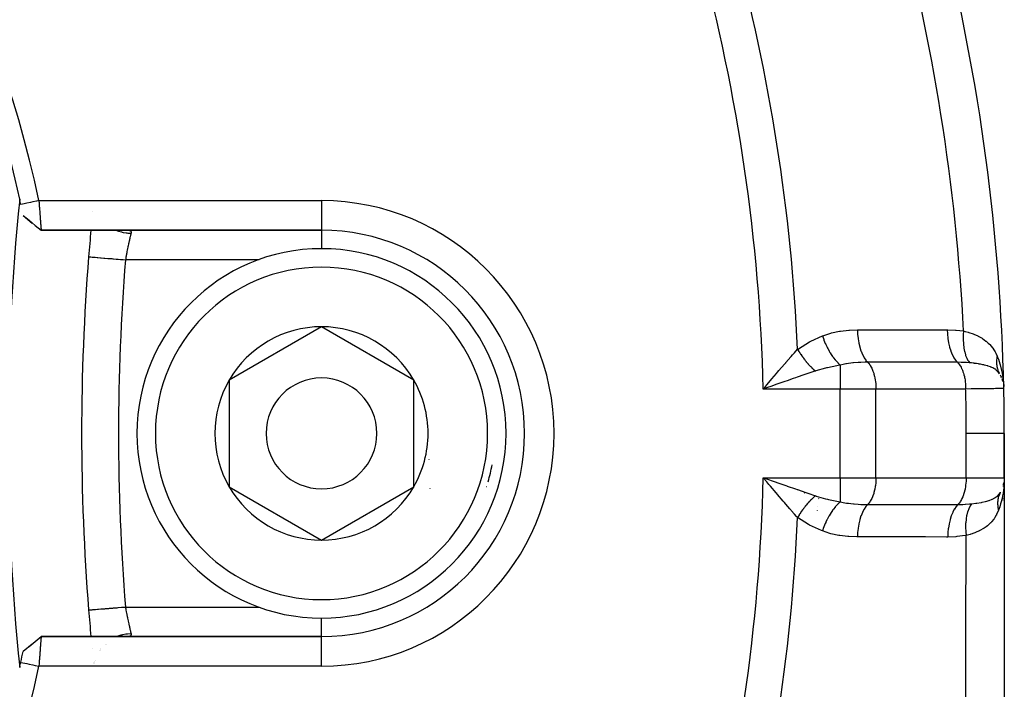
# Model space of a CAD drawing. Units: millimetres. Extents: x -248 to 411, y -284 to 284.
# Drawn here: x 211 to 238, y -16 to 2 of the extents above; entities that cross this region are included whole.
import ezdxf

# ---------------------------------------------------------------- set-up
doc = ezdxf.new("R2010")
doc.units = ezdxf.units.MM
doc.linetypes.add('DASHED', pattern=[9.652, 8.128, -1.524])
doc.layers.add('nevidi', color=4, linetype='DASHED')

msp = doc.modelspace()

# ---------------------------------------------------------------- linework, layer by layer
at = {"color": 2}
for p, q in [((211.414, -2.85), (211.657, -3.053)), ((211.414, -2.851), (211.66, -3.055)), ((213.3, -2.756), (213.3, -2.757)), ((211.903, -3.25), (219.5, -3.25)), ((219.5, -3.25), (211.903, -3.25)), ((219.5, -5.863), (217, -7.307)), ((222, -7.307), (219.5, -5.863)), ((237.86, -7.116), (237.861, -7.117)), ((217, -7.307), (217, -10.193)), ((222, -8.75), (222, -7.307)), ((231.564, -7.439), (231.664, -7.321)), ((237.912, -7.211), (237.92, -7.231)), ((237.952, -7.315), (237.953, -7.32)), ((237.974, -7.398), (237.975, -7.406)), ((222, -10.193), (222, -8.75)), ((238, -9.95), (238, -8.75)), ((238, -8.75), (238, -9.95)), ((231.556, -9.98), (231.763, -10.053)), ((237.978, -10.137), (237.985, -10.098)), ((237.994, -10.122), (237.99, -10.179)), ((237.993, -10.06), (237.992, -10.068)), ((238, -9.95), (238, -52.374)), ((217, -10.193), (219.5, -11.637)), ((219.5, -11.637), (222, -10.193)), ((237.97, -10.167), (237.966, -10.184)), ((237.978, -10.308), (237.978, -10.303)), ((237.971, -10.554), (237.971, -10.55)), ((219.5, -14.25), (211.904, -14.25)), ((211.904, -14.25), (219.5, -14.25)), ((211.414, -14.649), (211.657, -14.448)), ((213.284, -14.578), (213.284, -14.58)), ((213.511, -14.632), (213.51, -14.633)), ((213.659, -14.472), (213.659, -14.473)), ((213.681, -14.454), (213.68, -14.455)), ((213.321, -14.945), (213.321, -14.946)), ((213.324, -14.975), (213.324, -14.976))]:
    msp.add_line(p, q, dxfattribs=at)
for points in [[(211.842, -2.45), (211.779, -2.463), (211.681, -2.484), (211.613, -2.498), (211.514, -2.519), (211.446, -2.534), (211.353, -2.553)], [(211.842, -2.45), (211.844, -2.47), (211.844, -2.471), (211.846, -2.504), (211.847, -2.505), (211.848, -2.525), (211.849, -2.537), (211.849, -2.538), (211.852, -2.57), (211.852, -2.572), (211.854, -2.603), (211.854, -2.605), (211.856, -2.631), (211.857, -2.636), (211.857, -2.637), (211.859, -2.668), (211.859, -2.67), (211.861, -2.7), (211.861, -2.701), (211.864, -2.732), (211.864, -2.733), (211.864, -2.734), (211.866, -2.763), (211.866, -2.764), (211.868, -2.793), (211.868, -2.794), (211.87, -2.823), (211.871, -2.824), (211.871, -2.831), (211.873, -2.852), (211.873, -2.853), (211.875, -2.881), (211.875, -2.882), (211.877, -2.909), (211.877, -2.91), (211.878, -2.922), (211.879, -2.936), (211.879, -2.937), (211.881, -2.962), (211.881, -2.963), (211.883, -2.988), (211.883, -2.989), (211.884, -3.004), (211.885, -3.013), (211.885, -3.013), (211.886, -3.036), (211.886, -3.037), (211.888, -3.059), (211.888, -3.059), (211.89, -3.076), (211.89, -3.08), (211.89, -3.081), (211.891, -3.1), (211.891, -3.101), (211.893, -3.119), (211.893, -3.12), (211.894, -3.137), (211.894, -3.137), (211.894, -3.138), (211.896, -3.154), (211.896, -3.154), (211.897, -3.169), (211.897, -3.17), (211.898, -3.183), (211.898, -3.184), (211.898, -3.186), (211.899, -3.196), (211.899, -3.197), (211.9, -3.208), (211.9, -3.208), (211.901, -3.218), (211.901, -3.218), (211.901, -3.221), (211.902, -3.227), (211.902, -3.227), (211.903, -3.234), (211.903, -3.235), (211.903, -3.24), (211.903, -3.241), (211.903, -3.243), (211.903, -3.245), (211.903, -3.245), (211.903, -3.248), (211.903, -3.248), (211.903, -3.25), (211.903, -3.25), (211.903, -3.25)], [(211.414, -2.848), (211.575, -2.981), (211.742, -3.118), (211.903, -3.25)], [(231.763, -7.447), (231.702, -7.469), (231.556, -7.52), (231.47, -7.55)], [(237.948, -7.299), (237.952, -7.315), (237.956, -7.329)], [(237.972, -7.305), (237.975, -7.341), (237.977, -7.356), (237.984, -7.484)], [(231.664, -10.179), (231.624, -10.132), (231.564, -10.061), (231.47, -9.95)], [(237.989, -10.08), (237.992, -10.068), (237.991, -10.077), (237.99, -10.085)], [(213.191, -13.53), (213.191, -13.53), (213.191, -13.53)], [(211.576, -14.519), (211.743, -14.382), (211.904, -14.25)], [(211.904, -14.25), (211.904, -14.25), (211.904, -14.25), (211.904, -14.252), (211.904, -14.252), (211.904, -14.255), (211.904, -14.255), (211.903, -14.257), (211.903, -14.26), (211.903, -14.26), (211.903, -14.266), (211.903, -14.266), (211.902, -14.273), (211.902, -14.273), (211.901, -14.279), (211.901, -14.282), (211.901, -14.282), (211.9, -14.292), (211.9, -14.292), (211.899, -14.303), (211.899, -14.304), (211.898, -14.314), (211.898, -14.316), (211.898, -14.316), (211.897, -14.33), (211.897, -14.331), (211.896, -14.345), (211.896, -14.346), (211.894, -14.362), (211.894, -14.363), (211.893, -14.38), (211.893, -14.381), (211.891, -14.399), (211.891, -14.4), (211.89, -14.419), (211.89, -14.42), (211.89, -14.424), (211.888, -14.44), (211.888, -14.441), (211.886, -14.463), (211.886, -14.464), (211.885, -14.486), (211.885, -14.487), (211.884, -14.496), (211.883, -14.511), (211.883, -14.512), (211.881, -14.536), (211.881, -14.537), (211.879, -14.562), (211.879, -14.563), (211.878, -14.578), (211.877, -14.59), (211.877, -14.591), (211.875, -14.617), (211.875, -14.618), (211.873, -14.646), (211.873, -14.647), (211.871, -14.669), (211.871, -14.675), (211.871, -14.676), (211.868, -14.705), (211.868, -14.706), (211.866, -14.736), (211.866, -14.737), (211.864, -14.766), (211.864, -14.767), (211.864, -14.768), (211.862, -14.798), (211.861, -14.8), (211.859, -14.83), (211.859, -14.832), (211.857, -14.862), (211.857, -14.864), (211.856, -14.869), (211.854, -14.895), (211.854, -14.897), (211.852, -14.928), (211.852, -14.929), (211.85, -14.961), (211.85, -14.963), (211.849, -14.975), (211.847, -14.995), (211.847, -14.996), (211.845, -15.029), (211.845, -15.03), (211.843, -15.05)], [(211.898, -14.255), (211.898, -14.254), (211.899, -14.254), (211.9, -14.253), (211.902, -14.252), (211.903, -14.251), (211.904, -14.251)], [(211.353, -14.947), (211.41, -14.959), (211.514, -14.981), (211.577, -14.994), (211.681, -15.016), (211.744, -15.029), (211.842, -15.05)]]:
    msp.add_lwpolyline(points, dxfattribs=at)
for centre, radius, start, end in [((182.001, -8.747), 30.498, 11.9163, 78.0813), ((182, -8.75), 30, 12.2007, 77.7993), ((182, -8.75), 56, 1.2457, 14.0621), ((273.5, -8.75), 62.5, 174.17783, 185.82217), ((182, -8.75), 30, 11.9207, 12.2007), ((273, -8.75), 60, 174.7398, 175.43092), ((273, -8.75), 60, 174.74031, 175.43092), ((219.5, -8.75), 5.5, 270, 90), ((273, -8.75), 60, 175.43092, 184.56908), ((219.5, -8.75), 5, 0, 180), ((219.5, -8.75), 2.887, 90, 150), ((219.5, -8.75), 2.887, 30, 90), ((237.187, -7.55), 0.8, 22.3092, 27.9723), ((219.5, -8.75), 2.887, 150, 210), ((219.5, -8.75), 1.5, 0, 180), ((219.5, -8.75), 2.887, 0, 30), ((237.187, -7.55), 0.8, 15.0514, 20.0397), ((182, -8.75), 56, 0, 1.2457), ((219.5, -8.75), 5, 180, 360), ((219.5, -8.75), 1.5, 180, 360), ((219.5, -8.75), 2.887, 330, 360), ((219.5, -8.75), 3, 346.4578, 346.5166), ((237.2, -9.95), 0.8, 345.2543, 349.1552), ((219.5, -8.75), 2.887, 210, 270), ((219.5, -8.75), 2.887, 270, 330), ((219.5, -8.75), 3.3, 333.0312, 333.0511), ((182, -8.75), 56, 358.1956, 358.2017), ((273, -8.75), 60, 184.56908, 185.25974), ((182, -8.75), 30, 348.0793, 348.6526), ((182.003, -8.751), 30.498, 281.9163, 348.0813), ((182, -8.75), 30, 347.7993, 348.0793)]:
    msp.add_arc(centre, radius, start, end, dxfattribs=at)
at = {"layer": 'nevidi', "color": 7, "linetype": 'Continuous'}
for p, q in [((211.842, -2.45), (219.5, -2.45)), ((219.5, -2.45), (219.5, -3.22)), ((219.5, -3.221), (219.5, -3.25)), ((219.5, -3.251), (219.5, -3.763)), ((217.807, -4.05), (214.188, -4.05)), ((233.555, -6.899), (233.555, -7.55)), ((233.555, -7.55), (231.47, -7.55)), ((233.555, -9.95), (233.555, -7.55)), ((234.521, -7.55), (233.555, -7.55)), ((234.521, -9.95), (234.521, -7.55)), ((236.953, -7.55), (234.521, -7.55)), ((236.966, -9.95), (236.966, -8.75)), ((231.47, -9.95), (233.555, -9.95)), ((233.555, -9.95), (234.521, -9.95)), ((233.555, -9.95), (233.555, -10.601)), ((234.521, -9.95), (236.966, -9.95)), ((236.966, -9.95), (238, -9.95)), ((238, -9.987), (237.994, -10.122)), ((231.855, -10.337), (231.857, -10.337)), ((232.578, -10.36), (232.582, -10.36)), ((232.965, -10.529), (232.965, -10.53)), ((232.967, -10.507), (232.967, -10.508)), ((232.969, -10.484), (232.969, -10.486)), ((232.928, -10.832), (232.928, -10.833)), ((232.944, -10.725), (232.944, -10.726)), ((214.188, -13.45), (217.811, -13.45)), ((219.5, -14.243), (219.5, -13.739)), ((219.5, -14.257), (219.5, -14.25)), ((219.5, -15.05), (219.5, -14.258)), ((213.473, -14.634), (213.474, -14.633)), ((213.504, -14.589), (213.505, -14.588)), ((213.512, -14.579), (213.513, -14.578)), ((213.358, -14.919), (213.358, -14.918)), ((213.364, -14.892), (213.364, -14.891)), ((219.5, -15.05), (211.843, -15.05)), ((213.347, -14.977), (213.347, -14.975)), ((213.352, -14.945), (213.352, -14.944))]:
    msp.add_line(p, q, dxfattribs=at)
for points in [[(213.94, -3.25), (213.958, -3.258), (213.973, -3.263), (213.999, -3.273), (214.083, -3.298), (214.098, -3.302), (214.125, -3.308), (214.211, -3.323), (214.226, -3.325), (214.254, -3.328), (214.339, -3.333)], [(214.339, -3.333), (214.335, -3.347), (214.335, -3.35), (214.332, -3.363), (214.33, -3.37), (214.329, -3.373), (214.324, -3.395), (214.323, -3.398), (214.318, -3.422), (214.317, -3.424), (214.317, -3.426), (214.311, -3.451), (214.31, -3.455), (214.304, -3.482), (214.303, -3.486), (214.3, -3.496), (214.296, -3.514), (214.295, -3.519), (214.288, -3.549), (214.287, -3.554), (214.282, -3.578), (214.28, -3.585), (214.279, -3.59), (214.272, -3.623), (214.271, -3.628), (214.264, -3.662), (214.263, -3.667), (214.262, -3.669), (214.255, -3.702), (214.254, -3.708), (214.247, -3.743), (214.246, -3.749), (214.242, -3.766), (214.238, -3.785), (214.237, -3.791), (214.229, -3.829), (214.228, -3.835), (214.222, -3.869), (214.221, -3.873), (214.22, -3.879), (214.212, -3.917), (214.211, -3.923), (214.204, -3.962), (214.202, -3.969), (214.201, -3.975), (214.195, -4.008), (214.194, -4.014), (214.188, -4.05)], [(214.268, -3.251), (214.283, -3.252), (214.285, -3.253), (214.299, -3.255), (214.301, -3.256), (214.305, -3.257), (214.312, -3.26), (214.313, -3.261), (214.323, -3.266), (214.324, -3.267), (214.331, -3.274), (214.332, -3.275), (214.335, -3.279), (214.337, -3.283), (214.338, -3.284), (214.341, -3.293)], [(214.341, -3.295), (214.342, -3.305), (214.342, -3.307), (214.342, -3.314), (214.341, -3.318), (214.341, -3.32), (214.339, -3.333), (214.339, -3.333)], [(213.191, -3.97), (213.194, -3.971), (213.196, -3.971), (213.205, -3.971), (213.211, -3.972), (213.217, -3.972), (213.236, -3.974), (213.243, -3.975), (213.252, -3.975), (213.284, -3.978), (213.29, -3.978), (213.302, -3.979), (213.348, -3.983), (213.35, -3.983), (213.365, -3.984), (213.423, -3.989), (213.428, -3.989), (213.44, -3.99), (213.508, -3.996), (213.521, -3.997), (213.527, -3.997), (213.603, -4.003), (213.625, -4.005), (213.626, -4.005), (213.707, -4.012), (213.73, -4.013), (213.741, -4.014), (213.818, -4.02), (213.843, -4.022), (213.865, -4.024), (213.935, -4.03), (213.961, -4.032), (213.994, -4.035), (214.056, -4.039), (214.082, -4.042), (214.127, -4.045), (214.178, -4.049), (214.188, -4.05)], [(232.4, -6.474), (232.421, -6.459), (232.726, -6.27), (232.756, -6.254), (233.072, -6.11)], [(233.072, -6.11), (233.085, -6.105), (233.298, -6.035), (233.322, -6.029), (233.539, -5.984), (233.563, -5.98), (233.784, -5.955), (233.808, -5.953), (234.021, -5.946)], [(233.072, -6.11), (233.106, -6.208), (233.108, -6.213), (233.11, -6.219), (233.111, -6.222), (233.149, -6.315), (233.151, -6.319), (233.16, -6.338), (233.161, -6.341), (233.198, -6.418), (233.2, -6.423), (233.216, -6.454), (233.217, -6.456), (233.251, -6.517), (233.253, -6.522), (233.277, -6.563), (233.279, -6.565), (233.308, -6.611), (233.31, -6.615), (233.344, -6.664), (233.345, -6.666), (233.368, -6.697), (233.371, -6.701), (233.414, -6.755), (233.415, -6.757), (233.431, -6.776), (233.434, -6.779), (233.486, -6.835), (233.488, -6.837), (233.496, -6.845), (233.499, -6.848), (233.555, -6.899)], [(234.021, -5.946), (234.055, -5.946), (234.616, -5.946), (234.676, -5.946), (235.237, -5.946), (235.297, -5.946), (235.859, -5.946), (235.919, -5.946), (236.453, -5.945)], [(234.021, -5.946), (234.025, -6.053), (234.025, -6.059), (234.026, -6.064), (234.037, -6.177), (234.037, -6.182), (234.038, -6.187), (234.056, -6.296), (234.057, -6.301), (234.058, -6.306), (234.082, -6.409), (234.083, -6.414), (234.085, -6.418), (234.115, -6.514), (234.117, -6.519), (234.118, -6.523), (234.154, -6.61), (234.156, -6.614), (234.158, -6.618), (234.199, -6.696), (234.201, -6.699), (234.203, -6.702), (234.248, -6.769), (234.25, -6.772), (234.252, -6.774), (234.298, -6.825)], [(236.453, -5.945), (236.47, -5.945), (236.675, -5.953), (236.697, -5.955), (236.896, -5.977)], [(236.453, -5.945), (236.458, -6.053), (236.458, -6.059), (236.458, -6.061), (236.469, -6.176), (236.47, -6.182), (236.47, -6.184), (236.489, -6.296), (236.49, -6.301), (236.49, -6.303), (236.515, -6.409), (236.516, -6.414), (236.517, -6.416), (236.547, -6.514), (236.549, -6.519), (236.55, -6.521), (236.587, -6.61), (236.588, -6.614), (236.589, -6.616), (236.631, -6.696), (236.633, -6.699), (236.634, -6.701), (236.68, -6.769), (236.683, -6.772), (236.684, -6.773), (236.731, -6.826)], [(236.896, -5.977), (236.888, -6.084), (236.888, -6.087), (236.887, -6.098), (236.886, -6.204), (236.886, -6.206), (236.886, -6.218), (236.891, -6.32), (236.891, -6.322), (236.892, -6.333), (236.903, -6.43), (236.904, -6.432), (236.905, -6.443), (236.923, -6.533), (236.923, -6.535), (236.926, -6.545), (236.95, -6.627), (236.95, -6.629), (236.953, -6.638), (236.983, -6.711), (236.984, -6.713), (236.987, -6.721), (237.022, -6.784), (237.023, -6.785), (237.027, -6.792), (237.063, -6.84)], [(236.896, -5.977), (236.94, -5.988), (237.024, -6.012), (237.037, -6.016), (237.157, -6.058), (237.17, -6.063), (237.172, -6.064), (237.281, -6.112), (237.293, -6.118), (237.381, -6.167), (237.396, -6.176), (237.407, -6.182), (237.502, -6.25), (237.511, -6.257), (237.565, -6.304), (237.597, -6.335), (237.605, -6.344), (237.68, -6.432), (237.688, -6.443), (237.719, -6.488), (237.752, -6.544), (237.759, -6.556), (237.772, -6.581), (237.808, -6.66)], [(231.664, -7.321), (231.703, -7.275), (231.825, -7.132), (231.856, -7.095), (231.894, -7.05), (232.044, -6.876), (232.077, -6.837), (232.082, -6.832), (232.214, -6.681), (232.228, -6.665), (232.265, -6.623), (232.318, -6.565), (232.4, -6.474)], [(232.4, -6.474), (232.415, -6.5), (232.416, -6.502), (232.437, -6.536), (232.438, -6.538), (232.446, -6.551), (232.447, -6.553), (232.459, -6.571), (232.46, -6.573), (232.482, -6.606), (232.483, -6.608), (232.501, -6.634), (232.502, -6.636), (232.506, -6.641), (232.507, -6.643), (232.53, -6.675), (232.531, -6.677), (232.555, -6.709), (232.556, -6.711), (232.56, -6.715), (232.561, -6.717), (232.581, -6.743), (232.582, -6.745), (232.607, -6.776), (232.608, -6.778), (232.621, -6.794), (232.623, -6.796), (232.633, -6.808), (232.635, -6.81), (232.66, -6.84), (232.662, -6.842), (232.686, -6.869), (232.687, -6.871), (232.688, -6.871), (232.689, -6.873), (232.716, -6.902), (232.717, -6.903), (232.744, -6.931), (232.745, -6.933), (232.752, -6.94), (232.754, -6.942), (232.772, -6.96), (232.774, -6.962), (232.801, -6.988), (232.802, -6.99), (232.82, -7.007), (232.821, -7.008), (232.829, -7.015), (232.831, -7.017), (232.858, -7.041), (232.859, -7.042), (232.882, -7.062)], [(237.808, -6.66), (237.802, -6.69), (237.802, -6.691), (237.799, -6.708), (237.798, -6.713), (237.796, -6.725), (237.796, -6.726), (237.792, -6.76), (237.792, -6.761), (237.792, -6.766), (237.791, -6.772), (237.79, -6.795), (237.79, -6.796), (237.789, -6.824), (237.789, -6.829), (237.789, -6.831), (237.79, -6.863), (237.79, -6.865), (237.792, -6.88), (237.792, -6.886), (237.793, -6.897), (237.793, -6.899), (237.798, -6.93), (237.798, -6.932), (237.799, -6.936), (237.8, -6.941), (237.804, -6.963), (237.804, -6.964), (237.81, -6.99), (237.812, -6.995), (237.812, -6.996), (237.821, -7.026), (237.822, -7.028), (237.827, -7.042), (237.829, -7.047), (237.833, -7.057), (237.833, -7.058), (237.845, -7.086), (237.846, -7.088), (237.848, -7.092), (237.85, -7.096), (237.86, -7.116)], [(237.808, -6.66), (237.818, -6.685), (237.841, -6.745), (237.881, -6.863), (237.891, -6.898), (237.928, -7.043), (237.937, -7.082), (237.944, -7.118), (237.972, -7.305)], [(233.555, -6.899), (233.531, -6.903), (233.458, -6.917), (233.208, -6.971), (233.179, -6.978), (233.158, -6.983), (232.896, -7.058), (232.882, -7.062)], [(234.298, -6.825), (234.288, -6.825), (234.233, -6.826), (234.11, -6.829), (234.092, -6.83), (234.044, -6.833), (233.915, -6.842), (233.896, -6.844), (233.845, -6.849), (233.779, -6.858), (233.726, -6.865), (233.708, -6.868), (233.634, -6.882), (233.555, -6.899)], [(234.298, -6.825), (234.313, -6.841), (234.328, -6.858), (234.356, -6.895), (234.37, -6.916), (234.396, -6.961), (234.408, -6.985), (234.431, -7.036), (234.441, -7.063), (234.461, -7.121), (234.469, -7.15), (234.485, -7.212), (234.492, -7.244), (234.503, -7.31), (234.508, -7.343), (234.515, -7.411), (234.518, -7.446), (234.521, -7.515), (234.521, -7.55)], [(236.731, -6.826), (236.697, -6.826), (236.136, -6.826), (236.076, -6.826), (235.514, -6.826), (235.454, -6.826), (234.893, -6.826), (234.833, -6.826), (234.298, -6.825)], [(236.731, -6.826), (236.745, -6.841), (236.765, -6.864), (236.77, -6.87), (236.789, -6.895), (236.806, -6.923), (236.811, -6.93), (236.828, -6.961), (236.843, -6.991), (236.847, -7), (236.863, -7.036), (236.875, -7.069), (236.879, -7.079), (236.893, -7.121), (236.903, -7.155), (236.905, -7.166), (236.917, -7.212), (236.924, -7.247), (236.926, -7.259), (236.935, -7.31), (236.94, -7.345), (236.941, -7.356), (236.947, -7.411), (236.95, -7.445), (236.95, -7.458), (236.953, -7.515), (236.953, -7.548), (236.953, -7.55)], [(237.063, -6.84), (237.055, -6.839), (237.051, -6.839), (236.978, -6.833), (236.949, -6.832), (236.901, -6.829), (236.884, -6.829), (236.848, -6.827), (236.832, -6.827), (236.731, -6.826)], [(237.873, -7.139), (237.854, -7.109), (237.836, -7.087), (237.831, -7.082), (237.821, -7.071), (237.82, -7.071), (237.82, -7.07), (237.783, -7.037), (237.782, -7.036), (237.778, -7.033), (237.748, -7.012), (237.737, -7.005), (237.719, -6.995), (237.719, -6.994), (237.712, -6.99), (237.685, -6.977), (237.663, -6.966), (237.641, -6.957), (237.633, -6.953), (237.628, -6.951), (237.567, -6.93), (237.564, -6.929), (237.558, -6.927), (237.55, -6.924), (237.54, -6.921), (237.495, -6.909), (237.463, -6.901), (237.446, -6.897), (237.435, -6.894), (237.419, -6.891), (237.351, -6.878), (237.337, -6.875), (237.328, -6.874), (237.315, -6.872), (237.298, -6.869), (237.249, -6.862), (237.232, -6.859), (237.195, -6.854), (237.181, -6.853), (237.155, -6.85), (237.107, -6.844), (237.063, -6.84)], [(232.882, -7.062), (232.842, -7.076), (232.648, -7.14), (232.621, -7.15), (232.565, -7.169), (232.388, -7.229), (232.34, -7.246), (232.282, -7.266), (232.118, -7.323), (232.055, -7.345), (231.996, -7.366), (231.839, -7.42), (231.763, -7.447)], [(231.47, -7.55), (231.509, -7.504), (231.564, -7.439)], [(237.987, -7.533), (237.981, -7.533), (237.979, -7.533), (237.973, -7.534), (237.971, -7.534), (237.955, -7.535), (237.952, -7.535), (237.923, -7.536), (237.919, -7.536), (237.911, -7.536), (237.906, -7.536), (237.848, -7.537), (237.841, -7.537), (237.836, -7.537), (237.831, -7.538), (237.766, -7.539), (237.757, -7.539), (237.715, -7.54), (237.709, -7.54), (237.668, -7.54), (237.657, -7.541), (237.561, -7.542), (237.555, -7.542), (237.552, -7.542), (237.54, -7.542), (237.42, -7.544), (237.407, -7.544), (237.378, -7.545), (237.371, -7.545), (237.276, -7.546), (237.261, -7.546), (237.169, -7.547), (237.163, -7.547), (237.119, -7.548), (237.103, -7.548), (236.953, -7.55)], [(236.966, -8.75), (236.963, -8.203), (236.963, -8.151), (236.954, -7.59), (236.953, -7.55)], [(238, -8.75), (237.984, -8.75), (237.984, -8.75), (237.981, -8.75), (237.932, -8.75), (237.93, -8.75), (237.924, -8.75), (237.844, -8.75), (237.842, -8.75), (237.831, -8.75), (237.722, -8.75), (237.719, -8.75), (237.703, -8.75), (237.568, -8.75), (237.564, -8.75), (237.543, -8.75), (237.385, -8.75), (237.38, -8.75), (237.353, -8.75), (237.176, -8.75), (237.171, -8.75), (237.138, -8.75), (236.966, -8.75)], [(231.47, -9.95), (231.525, -9.969), (231.556, -9.98)], [(231.763, -10.053), (231.818, -10.072), (231.839, -10.08), (232.054, -10.155), (232.108, -10.173), (232.118, -10.177), (232.34, -10.254), (232.388, -10.271), (232.393, -10.273), (232.621, -10.35), (232.649, -10.36), (232.673, -10.368), (232.882, -10.438)], [(234.521, -9.95), (234.521, -9.985), (234.518, -10.054), (234.515, -10.089), (234.508, -10.157), (234.503, -10.19), (234.492, -10.256), (234.485, -10.288), (234.469, -10.35), (234.461, -10.379), (234.441, -10.437), (234.431, -10.464), (234.408, -10.515), (234.396, -10.539), (234.37, -10.584), (234.356, -10.605), (234.328, -10.642), (234.313, -10.659), (234.298, -10.675)], [(236.966, -9.95), (236.966, -9.985), (236.963, -10.054), (236.96, -10.089), (236.953, -10.157), (236.948, -10.19), (236.937, -10.256), (236.93, -10.288), (236.915, -10.349), (236.906, -10.379), (236.887, -10.436), (236.876, -10.464), (236.853, -10.515), (236.841, -10.539), (236.816, -10.584), (236.802, -10.605), (236.774, -10.642), (236.759, -10.659), (236.744, -10.674)], [(232.4, -11.026), (232.373, -10.996), (232.318, -10.935), (232.228, -10.835), (232.217, -10.822), (232.19, -10.792), (232.077, -10.663), (232.044, -10.624), (232.006, -10.58), (231.856, -10.405), (231.825, -10.368), (231.817, -10.359), (231.664, -10.179)], [(237.115, -10.656), (237.228, -10.642), (237.237, -10.641), (237.242, -10.64), (237.255, -10.638), (237.369, -10.619), (237.38, -10.617), (237.404, -10.612), (237.482, -10.595), (237.493, -10.592), (237.523, -10.584), (237.558, -10.574), (237.584, -10.565), (237.593, -10.562), (237.671, -10.532), (237.679, -10.528), (237.694, -10.521), (237.706, -10.515), (237.746, -10.493), (237.753, -10.489), (237.808, -10.449), (237.808, -10.449), (237.814, -10.444), (237.823, -10.436), (237.859, -10.398), (237.863, -10.393), (237.893, -10.349), (237.896, -10.345)], [(237.893, -10.349), (237.883, -10.369), (237.882, -10.371), (237.875, -10.385), (237.873, -10.389), (237.869, -10.399), (237.868, -10.4), (237.856, -10.429), (237.856, -10.431), (237.854, -10.435), (237.853, -10.44), (237.846, -10.461), (237.845, -10.462), (237.838, -10.488), (237.837, -10.493), (237.837, -10.494), (237.83, -10.525), (237.829, -10.527), (237.827, -10.542), (237.826, -10.547), (237.824, -10.558), (237.824, -10.56), (237.821, -10.592), (237.821, -10.593), (237.82, -10.598), (237.82, -10.603), (237.819, -10.626), (237.819, -10.628), (237.819, -10.656), (237.819, -10.661), (237.819, -10.662), (237.821, -10.696), (237.821, -10.697), (237.822, -10.714), (237.823, -10.719), (237.824, -10.731), (237.824, -10.732), (237.829, -10.766), (237.829, -10.768), (237.83, -10.773), (237.831, -10.778), (237.836, -10.801), (237.836, -10.803), (237.843, -10.831)], [(237.99, -10.179), (237.988, -10.202), (237.986, -10.216), (237.967, -10.366), (237.96, -10.405), (237.953, -10.441), (237.947, -10.475), (237.916, -10.603), (237.91, -10.626), (237.9, -10.661), (237.877, -10.735), (237.843, -10.83), (237.843, -10.831)], [(232.882, -10.438), (232.861, -10.457), (232.859, -10.458), (232.832, -10.482), (232.83, -10.484), (232.82, -10.494), (232.818, -10.495), (232.803, -10.509), (232.802, -10.511), (232.775, -10.537), (232.773, -10.539), (232.752, -10.56), (232.751, -10.561), (232.746, -10.566), (232.745, -10.567), (232.718, -10.595), (232.717, -10.597), (232.69, -10.626), (232.689, -10.627), (232.686, -10.631), (232.684, -10.632), (232.663, -10.657), (232.661, -10.659), (232.636, -10.688), (232.634, -10.69), (232.621, -10.706), (232.62, -10.708), (232.609, -10.721), (232.608, -10.723), (232.583, -10.754), (232.582, -10.756), (232.56, -10.785), (232.558, -10.786), (232.558, -10.787), (232.556, -10.789), (232.533, -10.821), (232.531, -10.823), (232.508, -10.856), (232.507, -10.857), (232.501, -10.866), (232.5, -10.868), (232.484, -10.89), (232.483, -10.892), (232.461, -10.925), (232.46, -10.927), (232.446, -10.949), (232.445, -10.951), (232.439, -10.96), (232.438, -10.962), (232.417, -10.996), (232.416, -10.998), (232.4, -11.026)], [(232.882, -10.438), (232.896, -10.442), (232.903, -10.445), (233.158, -10.517), (233.209, -10.529), (233.239, -10.537), (233.458, -10.583), (233.555, -10.601)], [(233.555, -10.601), (233.496, -10.655), (233.493, -10.658), (233.489, -10.662), (233.488, -10.663), (233.431, -10.724), (233.428, -10.727), (233.417, -10.741), (233.415, -10.743), (233.368, -10.803), (233.366, -10.806), (233.347, -10.832), (233.345, -10.834), (233.308, -10.889), (233.305, -10.893), (233.28, -10.933), (233.279, -10.935), (233.251, -10.983), (233.248, -10.987), (233.218, -11.042), (233.217, -11.044), (233.198, -11.082), (233.195, -11.086), (233.162, -11.157), (233.161, -11.159), (233.149, -11.185), (233.147, -11.19), (233.112, -11.276), (233.111, -11.278), (233.106, -11.292), (233.104, -11.297), (233.072, -11.39)], [(233.555, -10.601), (233.564, -10.603), (233.634, -10.618), (233.726, -10.635), (233.744, -10.637), (233.779, -10.642), (233.845, -10.651), (233.915, -10.658), (233.934, -10.659), (234.043, -10.667), (234.111, -10.671), (234.13, -10.671), (234.233, -10.674), (234.298, -10.675)], [(236.744, -10.674), (236.759, -10.674), (236.879, -10.672), (236.935, -10.67), (236.953, -10.669), (237.06, -10.661), (237.115, -10.656)], [(237.115, -10.656), (237.077, -10.709), (237.076, -10.711), (237.072, -10.717), (237.04, -10.781), (237.039, -10.783), (237.035, -10.791), (237.008, -10.865), (237.007, -10.867), (237.005, -10.875), (236.983, -10.958), (236.982, -10.96), (236.98, -10.97), (236.965, -11.06), (236.965, -11.062), (236.963, -11.073), (236.954, -11.169), (236.954, -11.172), (236.953, -11.183), (236.951, -11.284), (236.951, -11.287), (236.951, -11.298), (236.955, -11.403), (236.955, -11.405), (236.956, -11.417), (236.965, -11.514)], [(234.298, -10.675), (234.252, -10.726), (234.25, -10.728), (234.248, -10.731), (234.203, -10.798), (234.201, -10.801), (234.199, -10.804), (234.158, -10.882), (234.156, -10.886), (234.154, -10.89), (234.118, -10.977), (234.117, -10.981), (234.115, -10.985), (234.085, -11.081), (234.083, -11.086), (234.082, -11.091), (234.058, -11.194), (234.057, -11.199), (234.056, -11.204), (234.038, -11.313), (234.037, -11.318), (234.037, -11.323), (234.026, -11.436), (234.025, -11.441), (234.025, -11.446), (234.021, -11.554)], [(234.298, -10.675), (234.332, -10.675), (234.896, -10.674), (234.957, -10.674), (235.521, -10.674), (235.582, -10.674), (236.146, -10.674), (236.207, -10.674), (236.744, -10.674)], [(236.744, -10.674), (236.698, -10.725), (236.696, -10.728), (236.695, -10.73), (236.648, -10.797), (236.646, -10.801), (236.645, -10.803), (236.603, -10.882), (236.602, -10.886), (236.601, -10.888), (236.564, -10.977), (236.562, -10.981), (236.562, -10.983), (236.531, -11.082), (236.529, -11.086), (236.529, -11.089), (236.504, -11.194), (236.503, -11.199), (236.502, -11.202), (236.484, -11.313), (236.483, -11.318), (236.483, -11.321), (236.472, -11.436), (236.471, -11.441), (236.471, -11.444), (236.467, -11.555)], [(237.843, -10.831), (237.843, -10.832), (237.79, -10.948), (237.784, -10.96), (237.78, -10.967), (237.747, -11.023), (237.722, -11.061), (237.714, -11.071), (237.657, -11.141), (237.642, -11.158), (237.634, -11.167), (237.626, -11.174), (237.551, -11.243), (237.542, -11.25), (237.509, -11.275), (237.482, -11.295), (237.45, -11.317), (237.439, -11.323), (237.34, -11.379), (237.338, -11.38), (237.326, -11.386), (237.317, -11.391), (237.217, -11.434), (237.205, -11.439), (237.151, -11.459), (237.132, -11.466), (237.089, -11.48), (237.076, -11.484), (236.965, -11.514)], [(233.072, -11.39), (233.049, -11.38), (232.726, -11.23), (232.697, -11.214), (232.4, -11.026)], [(234.021, -11.554), (234.007, -11.554), (233.784, -11.545), (233.761, -11.544), (233.54, -11.516), (233.517, -11.513), (233.299, -11.465), (233.276, -11.458), (233.072, -11.39)], [(236.467, -11.555), (236.433, -11.555), (235.869, -11.554), (235.808, -11.554), (235.244, -11.554), (235.183, -11.554), (234.619, -11.554), (234.558, -11.554), (234.021, -11.554)], [(236.965, -11.514), (236.946, -11.517), (236.716, -11.545), (236.691, -11.547), (236.467, -11.555)], [(236.959, -15.949), (236.962, -14.018), (236.962, -13.811), (236.965, -11.876), (236.965, -11.792), (236.965, -11.67), (236.965, -11.514)], [(213.191, -13.53), (213.196, -13.529), (213.2, -13.529), (213.205, -13.529), (213.217, -13.528), (213.223, -13.527), (213.236, -13.526), (213.252, -13.525), (213.262, -13.524), (213.284, -13.522), (213.302, -13.521), (213.314, -13.52), (213.348, -13.517), (213.365, -13.516), (213.38, -13.515), (213.428, -13.511), (213.44, -13.51), (213.458, -13.508), (213.521, -13.503), (213.528, -13.503), (213.548, -13.501), (213.625, -13.495), (213.626, -13.495), (213.647, -13.493), (213.73, -13.487), (213.741, -13.486), (213.754, -13.485), (213.843, -13.478), (213.865, -13.476), (213.868, -13.476), (213.961, -13.468), (213.986, -13.466), (213.994, -13.465), (214.082, -13.458), (214.108, -13.456), (214.127, -13.455), (214.188, -13.45)], [(214.188, -13.45), (214.193, -13.479), (214.194, -13.486), (214.201, -13.524), (214.201, -13.525), (214.202, -13.531), (214.21, -13.569), (214.211, -13.576), (214.218, -13.614), (214.219, -13.62), (214.222, -13.631), (214.227, -13.658), (214.228, -13.664), (214.236, -13.702), (214.237, -13.708), (214.242, -13.734), (214.244, -13.744), (214.245, -13.75), (214.253, -13.786), (214.254, -13.791), (214.261, -13.826), (214.262, -13.831), (214.263, -13.832), (214.27, -13.866), (214.271, -13.871), (214.278, -13.904), (214.279, -13.909), (214.282, -13.922), (214.286, -13.941), (214.287, -13.946), (214.294, -13.976), (214.295, -13.98), (214.3, -14.004), (214.302, -14.009), (214.303, -14.014), (214.309, -14.041), (214.31, -14.045), (214.316, -14.07), (214.317, -14.074), (214.317, -14.076), (214.322, -14.098), (214.323, -14.102), (214.328, -14.123), (214.329, -14.127), (214.332, -14.137), (214.334, -14.147), (214.335, -14.15), (214.339, -14.167)], [(213.939, -14.25), (213.947, -14.247), (213.973, -14.237), (213.987, -14.231), (214.07, -14.205), (214.098, -14.198), (214.113, -14.195), (214.198, -14.179), (214.226, -14.175), (214.242, -14.173), (214.329, -14.167), (214.339, -14.167)], [(214.339, -14.167), (214.341, -14.178), (214.341, -14.18), (214.342, -14.186), (214.342, -14.191), (214.342, -14.193), (214.341, -14.204), (214.341, -14.205), (214.338, -14.215), (214.337, -14.216), (214.334, -14.221), (214.333, -14.224), (214.332, -14.225), (214.325, -14.232), (214.324, -14.233), (214.315, -14.238), (214.313, -14.239), (214.304, -14.243), (214.302, -14.244), (214.3, -14.244), (214.287, -14.247), (214.285, -14.247), (214.27, -14.249)]]:
    msp.add_lwpolyline(points, dxfattribs=at)
for centre, radius, start, end in [((182, -8.75), 54.966, 2.8917, 15.171), ((182, -8.75), 50.451, 2.5854, 15.2691), ((182, -8.75), 49.485, 1.3896, 15.2627), ((219.5, -8.75), 6.3, 270, 90), ((273, -8.75), 59, 175.43092, 184.56908), ((219.5, -8.75), 4.5, 0, 180), ((219.5, -8.75), 4.5, 180, 0), ((219.5, -8.75), 4.7, 343.8252, 349.6162), ((182, -8.75), 49.485, 344.7373, 358.6104), ((219.5, -8.75), 4.7, 342.1492, 342.2), ((182, -8.75), 50.451, 344.719, 357.4146)]:
    msp.add_arc(centre, radius, start, end, dxfattribs=at)

doc.saveas('drawing.dxf')
